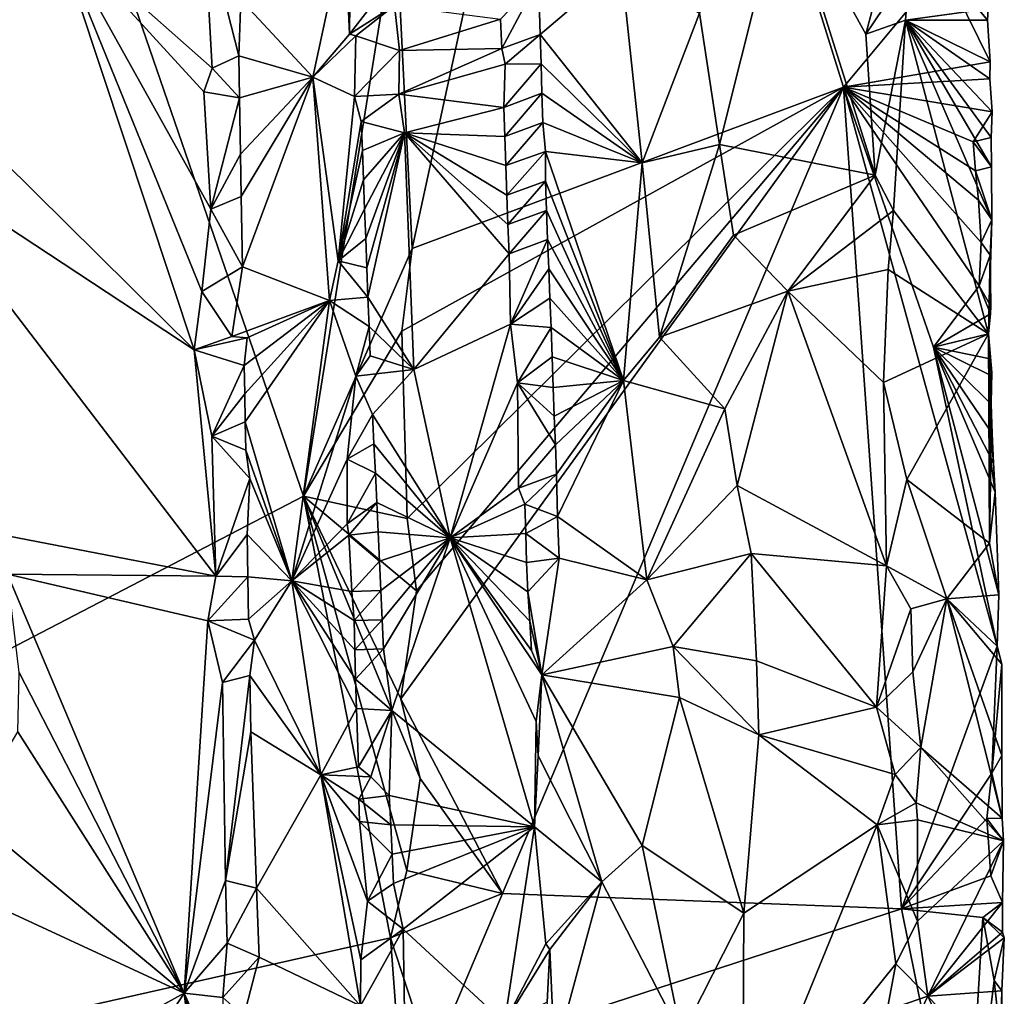
# Model space of a CAD drawing. Units: metres. Extents: x 26.5 to 29.5, y -9 to 15.
# Drawn here: x 28.6 to 29.4, y -4.5 to -3.7 of the extents above; entities that cross this region are included whole.
import ezdxf

# ---------------------------------------------------------------- set-up
doc = ezdxf.new("R2010")
doc.units = ezdxf.units.M

msp = doc.modelspace()

# ---------------------------------------------------------------- linework, layer by layer
at = {"layer": '1'}
for points in [[(28.90765, -3.59093, -1.53087), (28.92174, -3.87195, -1.52394), (29.09143, -3.09236, -1.38148)], [(28.92174, -3.87195, -1.52394), (29.29158, -3.73337, -1.22286), (29.09143, -3.09236, -1.38148)], [(29.09143, -3.09236, -1.38148), (29.29158, -3.73337, -1.22286), (29.37733, -3.6302, -1.14873)], [(27.4037, -3.2828, -1.51499), (27.40695, -3.68005, -1.51524), (28.62314, -3.48638, -1.5303)], [(27.33921, -3.94302, -1.51329), (27.4218, -4.30485, -1.5116), (28.62314, -3.48638, -1.5303)], [(27.40695, -3.68005, -1.51524), (27.33921, -3.94302, -1.51329), (28.62314, -3.48638, -1.5303)], [(27.4218, -4.30485, -1.5116), (27.34144, -4.53566, -1.50798), (28.62314, -3.48638, -1.5303)], [(27.34144, -4.53566, -1.50798), (27.48824, -4.78178, -1.51088), (28.62314, -3.48638, -1.5303)], [(28.62314, -3.48638, -1.5303), (27.48824, -4.78178, -1.51088), (28.82866, -4.08438, -1.52824)], [(28.62314, -3.48638, -1.5303), (28.82866, -4.08438, -1.52824), (28.90765, -3.59093, -1.53087)], [(29.18546, -3.78255, -1.04445), (29.16821, -3.66991, -1.04451), (29.24092, -3.5613, -1.03605)], [(29.18546, -3.78255, -1.04445), (29.24092, -3.5613, -1.03605), (29.3189, -3.80891, -1.01654)], [(29.3189, -3.80891, -1.01654), (29.24092, -3.5613, -1.03605), (29.31084, -3.68799, -1.01716)], [(29.31084, -3.68799, -1.01716), (29.24092, -3.5613, -1.03605), (29.33149, -3.6096, -1.02021)], [(28.75024, -3.71732, -0.95596), (28.61509, -3.59744, -1.02084), (28.74309, -3.58881, -0.95641)], [(28.77308, -3.70656, -0.96295), (28.75024, -3.71732, -0.95596), (28.74309, -3.58881, -0.95641)], [(28.77308, -3.70656, -0.96295), (28.74309, -3.58881, -0.95641), (28.77482, -3.65839, -0.96486)], [(28.83666, -3.72496, -1.03576), (28.77482, -3.65839, -0.96486), (28.86408, -3.59717, -1.06673)], [(28.90765, -3.59093, -1.53087), (28.82866, -4.08438, -1.52824), (28.92174, -3.87195, -1.52394)], [(28.83666, -3.72496, -1.03576), (28.86408, -3.59717, -1.06673), (28.86796, -3.6881, -1.06959)], [(28.86796, -3.6881, -1.06959), (28.86408, -3.59717, -1.06673), (28.86867, -3.63105, -1.07014)], [(28.51573, -3.74232, -1.07167), (28.49961, -3.71278, -1.09151), (28.61509, -3.59744, -1.02084)], [(28.61509, -3.59744, -1.02084), (28.49961, -3.71278, -1.09151), (28.52027, -3.66067, -1.07626)], [(28.51573, -3.74232, -1.07167), (28.61509, -3.59744, -1.02084), (28.7348, -3.95883, -0.95819)], [(28.7348, -3.95883, -0.95819), (28.61509, -3.59744, -1.02084), (28.74142, -3.90869, -0.95666)], [(28.61509, -3.59744, -1.02084), (28.74322, -3.73746, -0.95613), (28.74919, -3.83807, -0.95606)], [(28.74142, -3.90869, -0.95666), (28.61509, -3.59744, -1.02084), (28.74919, -3.83807, -0.95606)], [(28.74322, -3.73746, -0.95613), (28.61509, -3.59744, -1.02084), (28.75024, -3.71732, -0.95596)], [(29.31084, -3.68799, -1.01716), (29.33149, -3.6096, -1.02021), (29.3482, -3.63239, -1.03102)], [(28.86796, -3.6881, -1.06959), (28.86867, -3.63105, -1.07014), (28.90723, -3.63703, -1.06027)], [(29.03142, -3.68837, -0.98156), (29.03024, -3.64111, -0.98141), (29.10101, -3.62917, -1.02736)], [(29.11892, -3.79847, -1.03354), (29.03142, -3.68837, -0.98156), (29.10101, -3.62917, -1.02736)], [(29.11892, -3.79847, -1.03354), (29.10101, -3.62917, -1.02736), (29.16821, -3.66991, -1.04451)], [(29.37733, -3.6302, -1.14873), (29.29158, -3.73337, -1.22286), (29.41741, -3.71167, -1.11463)], [(29.41589, -3.66635, -1.10956), (29.37733, -3.6302, -1.14873), (29.41529, -3.67616, -1.1136)], [(29.41529, -3.67616, -1.1136), (29.37733, -3.6302, -1.14873), (29.41741, -3.71167, -1.11463)], [(28.86796, -3.6881, -1.06959), (28.90723, -3.63703, -1.06027), (28.90676, -3.66356, -1.06007)], [(29.34495, -3.67616, -1.02481), (29.31084, -3.68799, -1.01716), (29.3482, -3.63239, -1.03102)], [(29.41589, -3.66635, -1.10956), (29.34495, -3.67616, -1.02481), (29.3482, -3.63239, -1.03102)], [(28.99855, -3.70029, -0.98635), (28.99753, -3.6751, -0.98675), (29.03024, -3.64111, -0.98141)], [(28.99855, -3.70029, -0.98635), (29.03024, -3.64111, -0.98141), (29.03142, -3.68837, -0.98156)], [(28.83666, -3.72496, -1.03576), (28.77308, -3.70656, -0.96295), (28.77482, -3.65839, -0.96486)], [(28.87339, -3.68938, -1.07118), (28.86796, -3.6881, -1.06959), (28.90676, -3.66356, -1.06007)], [(28.87339, -3.68938, -1.07118), (28.90676, -3.66356, -1.06007), (28.91091, -3.70201, -1.05844)], [(28.91091, -3.70201, -1.05844), (28.90676, -3.66356, -1.06007), (28.99753, -3.6751, -0.98675)], [(29.11892, -3.79847, -1.03354), (29.16821, -3.66991, -1.04451), (29.18546, -3.78255, -1.04445)], [(29.41589, -3.66635, -1.10956), (29.41529, -3.67616, -1.1136), (29.34495, -3.67616, -1.02481)], [(28.99855, -3.70029, -0.98635), (28.91091, -3.70201, -1.05844), (28.99753, -3.6751, -0.98675)], [(29.31084, -3.68799, -1.01716), (29.34495, -3.67616, -1.02481), (29.3189, -3.80891, -1.01654)], [(29.3346, -3.83917, -1.01688), (29.3189, -3.80891, -1.01654), (29.34495, -3.67616, -1.02481)], [(29.41593, -3.94501, -1.08241), (29.3346, -3.83917, -1.01688), (29.34495, -3.67616, -1.02481)], [(29.41886, -3.84734, -1.10109), (29.41593, -3.94501, -1.08241), (29.34495, -3.67616, -1.02481)], [(29.41715, -3.72631, -1.11075), (29.41907, -3.75479, -1.11332), (29.34495, -3.67616, -1.02481)], [(29.41907, -3.75479, -1.11332), (29.41846, -3.77668, -1.10804), (29.34495, -3.67616, -1.02481)], [(29.41846, -3.77668, -1.10804), (29.41869, -3.80187, -1.1068), (29.34495, -3.67616, -1.02481)], [(29.41869, -3.80187, -1.1068), (29.41886, -3.84734, -1.10109), (29.34495, -3.67616, -1.02481)], [(29.41741, -3.71167, -1.11463), (29.41715, -3.72631, -1.11075), (29.34495, -3.67616, -1.02481)], [(29.41529, -3.67616, -1.1136), (29.41741, -3.71167, -1.11463), (29.34495, -3.67616, -1.02481)], [(28.87339, -3.68938, -1.07118), (28.83666, -3.72496, -1.03576), (28.86796, -3.6881, -1.06959)], [(28.87236, -3.74145, -1.07083), (28.83666, -3.72496, -1.03576), (28.87339, -3.68938, -1.07118)], [(28.91091, -3.70201, -1.05844), (28.87236, -3.74145, -1.07083), (28.87339, -3.68938, -1.07118)], [(29.00148, -3.71388, -0.98563), (28.99855, -3.70029, -0.98635), (29.03142, -3.68837, -0.98156)], [(29.03228, -3.7135, -0.98172), (29.00148, -3.71388, -0.98563), (29.03142, -3.68837, -0.98156)], [(29.11892, -3.79847, -1.03354), (29.03228, -3.7135, -0.98172), (29.03142, -3.68837, -0.98156)], [(28.77371, -3.74278, -0.96278), (28.75024, -3.71732, -0.95596), (28.77308, -3.70656, -0.96295)], [(28.77371, -3.74278, -0.96278), (28.77308, -3.70656, -0.96295), (28.83666, -3.72496, -1.03576)], [(28.91038, -3.73947, -1.05779), (28.87236, -3.74145, -1.07083), (28.91091, -3.70201, -1.05844)], [(28.91038, -3.73947, -1.05779), (28.91091, -3.70201, -1.05844), (28.99855, -3.70029, -0.98635)], [(28.91038, -3.73947, -1.05779), (28.99855, -3.70029, -0.98635), (29.00148, -3.71388, -0.98563)], [(29.00041, -3.75087, -0.98594), (28.91038, -3.73947, -1.05779), (29.00148, -3.71388, -0.98563)], [(29.03309, -3.73863, -0.98194), (29.00041, -3.75087, -0.98594), (29.03228, -3.7135, -0.98172)], [(29.00041, -3.75087, -0.98594), (29.00148, -3.71388, -0.98563), (29.03228, -3.7135, -0.98172)], [(29.03309, -3.73863, -0.98194), (29.03228, -3.7135, -0.98172), (29.11892, -3.79847, -1.03354)], [(29.29158, -3.73337, -1.22286), (29.41715, -3.72631, -1.11075), (29.41741, -3.71167, -1.11463)], [(28.74322, -3.73746, -0.95613), (28.75024, -3.71732, -0.95596), (28.77371, -3.74278, -0.96278)], [(28.77449, -3.79111, -0.96306), (28.77371, -3.74278, -0.96278), (28.83666, -3.72496, -1.03576)], [(28.77513, -3.82737, -0.96291), (28.77449, -3.79111, -0.96306), (28.83666, -3.72496, -1.03576)], [(28.77622, -3.88776, -0.96189), (28.77513, -3.82737, -0.96291), (28.83666, -3.72496, -1.03576)], [(28.85082, -3.91655, -1.04778), (28.77622, -3.88776, -0.96189), (28.83666, -3.72496, -1.03576)], [(28.85082, -3.91655, -1.04778), (28.83666, -3.72496, -1.03576), (28.8584, -3.88246, -1.05906)], [(28.8584, -3.88246, -1.05906), (28.83666, -3.72496, -1.03576), (28.87236, -3.74145, -1.07083)], [(29.29158, -3.73337, -1.22286), (29.41907, -3.75479, -1.11332), (29.41715, -3.72631, -1.11075)], [(28.74919, -3.83807, -0.95606), (28.74322, -3.73746, -0.95613), (28.77371, -3.74278, -0.96278)], [(28.87817, -3.76284, -1.07044), (28.87236, -3.74145, -1.07083), (28.91038, -3.73947, -1.05779)], [(28.87817, -3.76284, -1.07044), (28.91038, -3.73947, -1.05779), (28.91515, -3.77265, -1.05574)], [(28.91515, -3.77265, -1.05574), (28.91038, -3.73947, -1.05779), (29.00041, -3.75087, -0.98594)], [(28.92557, -4.16542, -1.52306), (28.9121, -4.25822, -1.52658), (29.29158, -3.73337, -1.22286)], [(28.9121, -4.25822, -1.52658), (28.9992, -4.42522, -1.46641), (29.29158, -3.73337, -1.22286)], [(28.91736, -4.10364, -1.52731), (29.29158, -3.73337, -1.22286), (28.91301, -3.94293, -1.52635)], [(28.91301, -3.94293, -1.52635), (29.29158, -3.73337, -1.22286), (28.92174, -3.87195, -1.52394)], [(28.92557, -4.16542, -1.52306), (29.29158, -3.73337, -1.22286), (28.91736, -4.10364, -1.52731)], [(29.29158, -3.73337, -1.22286), (28.9992, -4.42522, -1.46641), (29.34147, -4.43828, -1.18677)], [(29.0012, -3.77581, -0.98562), (29.00041, -3.75087, -0.98594), (29.03309, -3.73863, -0.98194)], [(29.0012, -3.77581, -0.98562), (29.03309, -3.73863, -0.98194), (29.03396, -3.76377, -0.98197)], [(29.03396, -3.76377, -0.98197), (29.03309, -3.73863, -0.98194), (29.11892, -3.79847, -1.03354)], [(29.29158, -3.73337, -1.22286), (29.34147, -4.43828, -1.18677), (29.42361, -4.21311, -1.11778)], [(29.29158, -3.73337, -1.22286), (29.42361, -4.21311, -1.11778), (29.36886, -3.95663, -1.16069)], [(29.29158, -3.73337, -1.22286), (29.36886, -3.95663, -1.16069), (29.40802, -3.90383, -1.12932)], [(29.29158, -3.73337, -1.22286), (29.40802, -3.90383, -1.12932), (29.40964, -3.86688, -1.1291)], [(29.29158, -3.73337, -1.22286), (29.40302, -3.78037, -1.13455), (29.41907, -3.75479, -1.11332)], [(29.40302, -3.78037, -1.13455), (29.29158, -3.73337, -1.22286), (29.40482, -3.80537, -1.13338)], [(29.29158, -3.73337, -1.22286), (29.40964, -3.86688, -1.1291), (29.40748, -3.83038, -1.13261)], [(29.40482, -3.80537, -1.13338), (29.29158, -3.73337, -1.22286), (29.40748, -3.83038, -1.13261)], [(28.47295, -3.78636, -1.09007), (28.51573, -3.74232, -1.07167), (28.7348, -3.95883, -0.95819)], [(28.74919, -3.83807, -0.95606), (28.77371, -3.74278, -0.96278), (28.77449, -3.79111, -0.96306)], [(28.8584, -3.88246, -1.05906), (28.87236, -3.74145, -1.07083), (28.87817, -3.76284, -1.07044)], [(28.91515, -3.77265, -1.05574), (29.00041, -3.75087, -0.98594), (29.0012, -3.77581, -0.98562)], [(29.41907, -3.75479, -1.11332), (29.40302, -3.78037, -1.13455), (29.41846, -3.77668, -1.10804)], [(28.8584, -3.88246, -1.05906), (28.87817, -3.76284, -1.07044), (28.87911, -3.78798, -1.07045)], [(28.87911, -3.78798, -1.07045), (28.87817, -3.76284, -1.07044), (28.91515, -3.77265, -1.05574)], [(29.00218, -3.80084, -0.98514), (29.0012, -3.77581, -0.98562), (29.03396, -3.76377, -0.98197)], [(29.00218, -3.80084, -0.98514), (29.03396, -3.76377, -0.98197), (29.03599, -3.78869, -0.9818)], [(29.03599, -3.78869, -0.9818), (29.03396, -3.76377, -0.98197), (29.11892, -3.79847, -1.03354)], [(28.88003, -3.81312, -1.07047), (28.87911, -3.78798, -1.07045), (28.91515, -3.77265, -1.05574)], [(28.88099, -3.83826, -1.07051), (28.88003, -3.81312, -1.07047), (28.91515, -3.77265, -1.05574)], [(28.8819, -3.8634, -1.0706), (28.88099, -3.83826, -1.07051), (28.91515, -3.77265, -1.05574)], [(28.88277, -3.88855, -1.07081), (28.8819, -3.8634, -1.0706), (28.91515, -3.77265, -1.05574)], [(28.88368, -3.91366, -1.07092), (28.88277, -3.88855, -1.07081), (28.91515, -3.77265, -1.05574)], [(28.88368, -3.91366, -1.07092), (28.91515, -3.77265, -1.05574), (28.92326, -3.97569, -1.05249)], [(28.91515, -3.77265, -1.05574), (29.0012, -3.77581, -0.98562), (29.00218, -3.80084, -0.98514)], [(28.91515, -3.77265, -1.05574), (29.00218, -3.80084, -0.98514), (29.0031, -3.82605, -0.98474)], [(28.91515, -3.77265, -1.05574), (29.0031, -3.82605, -0.98474), (29.00395, -3.85122, -0.98444)], [(28.92326, -3.97569, -1.05249), (28.91515, -3.77265, -1.05574), (29.00504, -3.87638, -0.98412)], [(28.91515, -3.77265, -1.05574), (29.00395, -3.85122, -0.98444), (29.00504, -3.87638, -0.98412)], [(29.13397, -3.94804, -1.03703), (29.11892, -3.79847, -1.03354), (29.18546, -3.78255, -1.04445)], [(29.13397, -3.94804, -1.03703), (29.18546, -3.78255, -1.04445), (29.19743, -3.86056, -1.04394)], [(29.19743, -3.86056, -1.04394), (29.18546, -3.78255, -1.04445), (29.3189, -3.80891, -1.01654)], [(29.41846, -3.77668, -1.10804), (29.40302, -3.78037, -1.13455), (29.41869, -3.80187, -1.1068)], [(29.40302, -3.78037, -1.13455), (29.40482, -3.80537, -1.13338), (29.41869, -3.80187, -1.1068)], [(28.50606, -4.10529, -1.07693), (28.47295, -3.78636, -1.09007), (28.75343, -4.1529, -0.9544)], [(28.75343, -4.1529, -0.9544), (28.47295, -3.78636, -1.09007), (28.7348, -3.95883, -0.95819)], [(28.74919, -3.83807, -0.95606), (28.77449, -3.79111, -0.96306), (28.77513, -3.82737, -0.96291)], [(28.8584, -3.88246, -1.05906), (28.87911, -3.78798, -1.07045), (28.88003, -3.81312, -1.07047)], [(29.0031, -3.82605, -0.98474), (29.00218, -3.80084, -0.98514), (29.03599, -3.78869, -0.9818)], [(29.0031, -3.82605, -0.98474), (29.03599, -3.78869, -0.9818), (29.03602, -3.81405, -0.98171)], [(29.03599, -3.78869, -0.9818), (29.10314, -3.98522, -1.02292), (29.03602, -3.81405, -0.98171)], [(29.10314, -3.98522, -1.02292), (29.03599, -3.78869, -0.9818), (29.11892, -3.79847, -1.03354)], [(29.13397, -3.94804, -1.03703), (29.10314, -3.98522, -1.02292), (29.11892, -3.79847, -1.03354)], [(29.41869, -3.80187, -1.1068), (29.40482, -3.80537, -1.13338), (29.41886, -3.84734, -1.10109)], [(29.40482, -3.80537, -1.13338), (29.40748, -3.83038, -1.13261), (29.41886, -3.84734, -1.10109)], [(28.8584, -3.88246, -1.05906), (28.88003, -3.81312, -1.07047), (28.88099, -3.83826, -1.07051)], [(29.00395, -3.85122, -0.98444), (29.0031, -3.82605, -0.98474), (29.03602, -3.81405, -0.98171)], [(29.00395, -3.85122, -0.98444), (29.03602, -3.81405, -0.98171), (29.03696, -3.83918, -0.98175)], [(29.03602, -3.81405, -0.98171), (29.10314, -3.98522, -1.02292), (29.03696, -3.83918, -0.98175)], [(29.24389, -3.9086, -1.03523), (29.19743, -3.86056, -1.04394), (29.3189, -3.80891, -1.01654)], [(29.24389, -3.9086, -1.03523), (29.3189, -3.80891, -1.01654), (29.3346, -3.83917, -1.01688)], [(28.74919, -3.83807, -0.95606), (28.77513, -3.82737, -0.96291), (28.77622, -3.88776, -0.96189)], [(29.40748, -3.83038, -1.13261), (29.40964, -3.86688, -1.1291), (29.41886, -3.84734, -1.10109)], [(28.74142, -3.90869, -0.95666), (28.74919, -3.83807, -0.95606), (28.77622, -3.88776, -0.96189)], [(28.8584, -3.88246, -1.05906), (28.88099, -3.83826, -1.07051), (28.8819, -3.8634, -1.0706)], [(29.00504, -3.87638, -0.98412), (29.00395, -3.85122, -0.98444), (29.03696, -3.83918, -0.98175)], [(29.00504, -3.87638, -0.98412), (29.03696, -3.83918, -0.98175), (29.03789, -3.86432, -0.98191)], [(29.03696, -3.83918, -0.98175), (29.10314, -3.98522, -1.02292), (29.03789, -3.86432, -0.98191)], [(29.24389, -3.9086, -1.03523), (29.3346, -3.83917, -1.01688), (29.32996, -3.89001, -1.01758)], [(29.3346, -3.83917, -1.01688), (29.41593, -3.94501, -1.08241), (29.32996, -3.89001, -1.01758)], [(29.41886, -3.84734, -1.10109), (29.40964, -3.86688, -1.1291), (29.41749, -3.87752, -1.10378)], [(29.41886, -3.84734, -1.10109), (29.41749, -3.87752, -1.10378), (29.41593, -3.94501, -1.08241)], [(28.8584, -3.88246, -1.05906), (28.8819, -3.8634, -1.0706), (28.88277, -3.88855, -1.07081)], [(29.00609, -3.93687, -0.98404), (29.00504, -3.87638, -0.98412), (29.03789, -3.86432, -0.98191)], [(29.00609, -3.93687, -0.98404), (29.03789, -3.86432, -0.98191), (29.0389, -3.88946, -0.98205)], [(29.03789, -3.86432, -0.98191), (29.10314, -3.98522, -1.02292), (29.0389, -3.88946, -0.98205)], [(29.24389, -3.9086, -1.03523), (29.13397, -3.94804, -1.03703), (29.19743, -3.86056, -1.04394)], [(29.40964, -3.86688, -1.1291), (29.40802, -3.90383, -1.12932), (29.41749, -3.87752, -1.10378)], [(28.82866, -4.08438, -1.52824), (28.91301, -3.94293, -1.52635), (28.92174, -3.87195, -1.52394)], [(28.85082, -3.91655, -1.04778), (28.8584, -3.88246, -1.05906), (28.88368, -3.91366, -1.07092)], [(28.8584, -3.88246, -1.05906), (28.88277, -3.88855, -1.07081), (28.88368, -3.91366, -1.07092)], [(29.00609, -3.93687, -0.98404), (28.92326, -3.97569, -1.05249), (29.00504, -3.87638, -0.98412)], [(29.41749, -3.87752, -1.10378), (29.40802, -3.90383, -1.12932), (29.41816, -3.92129, -1.10089)], [(29.41749, -3.87752, -1.10378), (29.41816, -3.92129, -1.10089), (29.41593, -3.94501, -1.08241)], [(28.76701, -3.94752, -0.95524), (28.74142, -3.90869, -0.95666), (28.77622, -3.88776, -0.96189)], [(28.85082, -3.91655, -1.04778), (28.76701, -3.94752, -0.95524), (28.77622, -3.88776, -0.96189)], [(29.00609, -3.93687, -0.98404), (29.0389, -3.88946, -0.98205), (29.03995, -3.9146, -0.98199)], [(29.0389, -3.88946, -0.98205), (29.10314, -3.98522, -1.02292), (29.03995, -3.9146, -0.98199)], [(29.32596, -3.98697, -1.01493), (29.24389, -3.9086, -1.03523), (29.32996, -3.89001, -1.01758)], [(29.41593, -3.94501, -1.08241), (29.32596, -3.98697, -1.01493), (29.32996, -3.89001, -1.01758)], [(28.7348, -3.95883, -0.95819), (28.74142, -3.90869, -0.95666), (28.76701, -3.94752, -0.95524)], [(29.19005, -4.00938, -1.04379), (29.13397, -3.94804, -1.03703), (29.24389, -3.9086, -1.03523)], [(29.20061, -4.07527, -1.04457), (29.19005, -4.00938, -1.04379), (29.24389, -3.9086, -1.03523)], [(29.20061, -4.07527, -1.04457), (29.24389, -3.9086, -1.03523), (29.32859, -4.14419, -1.01461)], [(29.32859, -4.14419, -1.01461), (29.24389, -3.9086, -1.03523), (29.32596, -3.98697, -1.01493)], [(29.40802, -3.90383, -1.12932), (29.36886, -3.95663, -1.16069), (29.41789, -3.92792, -1.1015)], [(29.41816, -3.92129, -1.10089), (29.40802, -3.90383, -1.12932), (29.41789, -3.92792, -1.1015)], [(28.78015, -3.94842, -0.96224), (28.76701, -3.94752, -0.95524), (28.85082, -3.91655, -1.04778)], [(28.77818, -3.99646, -0.96088), (28.77776, -3.97231, -0.96105), (28.85082, -3.91655, -1.04778)], [(28.77776, -3.97231, -0.96105), (28.78015, -3.94842, -0.96224), (28.85082, -3.91655, -1.04778)], [(28.77858, -4.02063, -0.96081), (28.77818, -3.99646, -0.96088), (28.85082, -3.91655, -1.04778)], [(28.81858, -4.15695, -1.00198), (28.77858, -4.02063, -0.96081), (28.85082, -3.91655, -1.04778)], [(28.81858, -4.15695, -1.00198), (28.85082, -3.91655, -1.04778), (28.87353, -3.98134, -1.06943)], [(28.85082, -3.91655, -1.04778), (28.88368, -3.91366, -1.07092), (28.88476, -3.93881, -1.07072)], [(28.87353, -3.98134, -1.06943), (28.85082, -3.91655, -1.04778), (28.88476, -3.93881, -1.07072)], [(28.88476, -3.93881, -1.07072), (28.88368, -3.91366, -1.07092), (28.92326, -3.97569, -1.05249)], [(29.00609, -3.93687, -0.98404), (29.03995, -3.9146, -0.98199), (29.04095, -3.93974, -0.98186)], [(29.03995, -3.9146, -0.98199), (29.10314, -3.98522, -1.02292), (29.04095, -3.93974, -0.98186)], [(29.41816, -3.92129, -1.10089), (29.41789, -3.92792, -1.1015), (29.41593, -3.94501, -1.08241)], [(29.41789, -3.92792, -1.1015), (29.36886, -3.95663, -1.16069), (29.41593, -3.94501, -1.08241)], [(28.82866, -4.08438, -1.52824), (28.91736, -4.10364, -1.52731), (28.91301, -3.94293, -1.52635)], [(28.8858, -3.96395, -1.07058), (28.87353, -3.98134, -1.06943), (28.88476, -3.93881, -1.07072)], [(28.8858, -3.96395, -1.07058), (28.88476, -3.93881, -1.07072), (28.92326, -3.97569, -1.05249)], [(28.95427, -4.12011, -1.02721), (28.92326, -3.97569, -1.05249), (29.00609, -3.93687, -0.98404)], [(28.95427, -4.12011, -1.02721), (29.00609, -3.93687, -0.98404), (29.01212, -3.9871, -0.98171)], [(29.01212, -3.9871, -0.98171), (29.00609, -3.93687, -0.98404), (29.04095, -3.93974, -0.98186)], [(29.04188, -3.96487, -0.98184), (29.01212, -3.9871, -0.98171), (29.04095, -3.93974, -0.98186)], [(29.10314, -3.98522, -1.02292), (29.04188, -3.96487, -0.98184), (29.04095, -3.93974, -0.98186)], [(28.78015, -3.94842, -0.96224), (28.7348, -3.95883, -0.95819), (28.76701, -3.94752, -0.95524)], [(28.77776, -3.97231, -0.96105), (28.7348, -3.95883, -0.95819), (28.78015, -3.94842, -0.96224)], [(29.10314, -3.98522, -1.02292), (29.13397, -3.94804, -1.03703), (29.19005, -4.00938, -1.04379)], [(29.34603, -4.06993, -1.01942), (29.32596, -3.98697, -1.01493), (29.41593, -3.94501, -1.08241)], [(29.41682, -4.12471, -1.09077), (29.34603, -4.06993, -1.01942), (29.41593, -3.94501, -1.08241)], [(29.36886, -3.95663, -1.16069), (29.41609, -3.96619, -1.12498), (29.41593, -3.94501, -1.08241)], [(29.41609, -3.96619, -1.12498), (29.41898, -3.97837, -1.09863), (29.41593, -3.94501, -1.08241)], [(29.41848, -4.00429, -1.09769), (29.41813, -4.02909, -1.09622), (29.41593, -3.94501, -1.08241)], [(29.41898, -3.97837, -1.09863), (29.41848, -4.00429, -1.09769), (29.41593, -3.94501, -1.08241)], [(29.41813, -4.02909, -1.09622), (29.41814, -4.05434, -1.09483), (29.41593, -3.94501, -1.08241)], [(29.41814, -4.05434, -1.09483), (29.41682, -4.12471, -1.09077), (29.41593, -3.94501, -1.08241)], [(28.75343, -4.1529, -0.9544), (28.7348, -3.95883, -0.95819), (28.74989, -4.03276, -0.95495)], [(28.74989, -4.03276, -0.95495), (28.7348, -3.95883, -0.95819), (28.77776, -3.97231, -0.96105)], [(29.36886, -3.95663, -1.16069), (29.41821, -4.00555, -1.12308), (29.41743, -3.98045, -1.12456)], [(29.41821, -4.00555, -1.12308), (29.36886, -3.95663, -1.16069), (29.41919, -4.03067, -1.12165)], [(29.41919, -4.03067, -1.12165), (29.36886, -3.95663, -1.16069), (29.42035, -4.05577, -1.12032)], [(29.42035, -4.05577, -1.12032), (29.36886, -3.95663, -1.16069), (29.42192, -4.08086, -1.1189)], [(29.36886, -3.95663, -1.16069), (29.42361, -4.21311, -1.11778), (29.42481, -4.1689, -1.11496)], [(29.42192, -4.08086, -1.1189), (29.36886, -3.95663, -1.16069), (29.42481, -4.1689, -1.11496)], [(29.36886, -3.95663, -1.16069), (29.41743, -3.98045, -1.12456), (29.41609, -3.96619, -1.12498)], [(28.87353, -3.98134, -1.06943), (28.8858, -3.96395, -1.07058), (28.92326, -3.97569, -1.05249)], [(29.04272, -3.99123, -0.982), (29.01212, -3.9871, -0.98171), (29.04188, -3.96487, -0.98184)], [(29.04272, -3.99123, -0.982), (29.04188, -3.96487, -0.98184), (29.10314, -3.98522, -1.02292)], [(29.41609, -3.96619, -1.12498), (29.41743, -3.98045, -1.12456), (29.41898, -3.97837, -1.09863)], [(28.74989, -4.03276, -0.95495), (28.77776, -3.97231, -0.96105), (28.77818, -3.99646, -0.96088)], [(28.88776, -4.01424, -1.07064), (28.87353, -3.98134, -1.06943), (28.92326, -3.97569, -1.05249)], [(28.95427, -4.12011, -1.02721), (28.88776, -4.01424, -1.07064), (28.92326, -3.97569, -1.05249)], [(28.81858, -4.15695, -1.00198), (28.87353, -3.98134, -1.06943), (28.86591, -4.0527, -1.06197)], [(28.86591, -4.0527, -1.06197), (28.87353, -3.98134, -1.06943), (28.88776, -4.01424, -1.07064)], [(29.04352, -4.01583, -0.98221), (29.04272, -3.99123, -0.982), (29.10314, -3.98522, -1.02292)], [(29.04459, -4.04027, -0.9823), (29.04352, -4.01583, -0.98221), (29.10314, -3.98522, -1.02292)], [(29.0456, -4.06541, -0.98229), (29.04459, -4.04027, -0.9823), (29.10314, -3.98522, -1.02292)], [(29.04652, -4.1019, -0.98242), (29.0456, -4.06541, -0.98229), (29.10314, -3.98522, -1.02292)], [(29.12309, -4.15607, -1.03069), (29.04652, -4.1019, -0.98242), (29.10314, -3.98522, -1.02292)], [(29.12309, -4.15607, -1.03069), (29.10314, -3.98522, -1.02292), (29.19005, -4.00938, -1.04379)], [(29.41743, -3.98045, -1.12456), (29.41848, -4.00429, -1.09769), (29.41898, -3.97837, -1.09863)], [(29.41743, -3.98045, -1.12456), (29.41821, -4.00555, -1.12308), (29.41848, -4.00429, -1.09769)], [(28.95427, -4.12011, -1.02721), (29.01212, -3.9871, -0.98171), (29.01284, -4.0775, -0.98116)], [(29.01212, -3.9871, -0.98171), (29.04272, -3.99123, -0.982), (29.04352, -4.01583, -0.98221)], [(29.01284, -4.0775, -0.98116), (29.01212, -3.9871, -0.98171), (29.04459, -4.04027, -0.9823)], [(29.01212, -3.9871, -0.98171), (29.04352, -4.01583, -0.98221), (29.04459, -4.04027, -0.9823)], [(29.32859, -4.14419, -1.01461), (29.32596, -3.98697, -1.01493), (29.34603, -4.06993, -1.01942)], [(28.74989, -4.03276, -0.95495), (28.77818, -3.99646, -0.96088), (28.77858, -4.02063, -0.96081)], [(29.12309, -4.15607, -1.03069), (29.19005, -4.00938, -1.04379), (29.20061, -4.07527, -1.04457)], [(29.41848, -4.00429, -1.09769), (29.41821, -4.00555, -1.12308), (29.41813, -4.02909, -1.09622)], [(29.41821, -4.00555, -1.12308), (29.41919, -4.03067, -1.12165), (29.41813, -4.02909, -1.09622)], [(28.86591, -4.0527, -1.06197), (28.88776, -4.01424, -1.07064), (28.88901, -4.0394, -1.07016)], [(28.88776, -4.01424, -1.07064), (28.95427, -4.12011, -1.02721), (28.88901, -4.0394, -1.07016)], [(28.74989, -4.03276, -0.95495), (28.77858, -4.02063, -0.96081), (28.77903, -4.04478, -0.96071)], [(28.77858, -4.02063, -0.96081), (28.81858, -4.15695, -1.00198), (28.77903, -4.04478, -0.96071)], [(28.75343, -4.1529, -0.9544), (28.74989, -4.03276, -0.95495), (28.78261, -4.06914, -0.96186)], [(28.74989, -4.03276, -0.95495), (28.77903, -4.04478, -0.96071), (28.78261, -4.06914, -0.96186)], [(29.41919, -4.03067, -1.12165), (29.42035, -4.05577, -1.12032), (29.41813, -4.02909, -1.09622)], [(29.41813, -4.02909, -1.09622), (29.42035, -4.05577, -1.12032), (29.41814, -4.05434, -1.09483)], [(28.77903, -4.04478, -0.96071), (28.81858, -4.15695, -1.00198), (28.78261, -4.06914, -0.96186)], [(28.86591, -4.0527, -1.06197), (28.88901, -4.0394, -1.07016), (28.89023, -4.06455, -1.06969)], [(28.88901, -4.0394, -1.07016), (28.95427, -4.12011, -1.02721), (28.89023, -4.06455, -1.06969)], [(29.01284, -4.0775, -0.98116), (29.04459, -4.04027, -0.9823), (29.0456, -4.06541, -0.98229)], [(28.86605, -4.10802, -1.06055), (28.81858, -4.15695, -1.00198), (28.86591, -4.0527, -1.06197)], [(28.86605, -4.10802, -1.06055), (28.86591, -4.0527, -1.06197), (28.89023, -4.06455, -1.06969)], [(29.41814, -4.05434, -1.09483), (29.42192, -4.08086, -1.1189), (29.41682, -4.12471, -1.09077)], [(29.42035, -4.05577, -1.12032), (29.42192, -4.08086, -1.1189), (29.41814, -4.05434, -1.09483)], [(28.75343, -4.1529, -0.9544), (28.78261, -4.06914, -0.96186), (28.78026, -4.11729, -0.96063)], [(28.78261, -4.06914, -0.96186), (28.81858, -4.15695, -1.00198), (28.78026, -4.11729, -0.96063)], [(28.86605, -4.10802, -1.06055), (28.89023, -4.06455, -1.06969), (28.8914, -4.0897, -1.06931)], [(28.89023, -4.06455, -1.06969), (28.95427, -4.12011, -1.02721), (28.8914, -4.0897, -1.06931)], [(29.0183, -4.0911, -0.98034), (29.01284, -4.0775, -0.98116), (29.0456, -4.06541, -0.98229)], [(29.0183, -4.0911, -0.98034), (29.0456, -4.06541, -0.98229), (29.04652, -4.1019, -0.98242)], [(29.34603, -4.06993, -1.01942), (29.38028, -4.17256, -1.04906), (29.32859, -4.14419, -1.01461)], [(29.41682, -4.12471, -1.09077), (29.38028, -4.17256, -1.04906), (29.34603, -4.06993, -1.01942)], [(28.95427, -4.12011, -1.02721), (29.01284, -4.0775, -0.98116), (29.0183, -4.0911, -0.98034)], [(29.21254, -4.13346, -1.04318), (29.12309, -4.15607, -1.03069), (29.20061, -4.07527, -1.04457)], [(29.21254, -4.13346, -1.04318), (29.20061, -4.07527, -1.04457), (29.32859, -4.14419, -1.01461)], [(28.82866, -4.08438, -1.52824), (27.48824, -4.78178, -1.51088), (28.90305, -4.46313, -1.52753)], [(28.82866, -4.08438, -1.52824), (28.90305, -4.46313, -1.52753), (28.9173, -4.40537, -1.52786)], [(28.82866, -4.08438, -1.52824), (28.9173, -4.40537, -1.52786), (28.9287, -4.32654, -1.52264)], [(28.82866, -4.08438, -1.52824), (28.9121, -4.25822, -1.52658), (28.92557, -4.16542, -1.52306)], [(28.9121, -4.25822, -1.52658), (28.82866, -4.08438, -1.52824), (28.9287, -4.32654, -1.52264)], [(28.91736, -4.10364, -1.52731), (28.82866, -4.08438, -1.52824), (28.92557, -4.16542, -1.52306)], [(29.42192, -4.08086, -1.1189), (29.42481, -4.1689, -1.11496), (29.41682, -4.12471, -1.09077)], [(28.86749, -4.11783, -1.06122), (28.86605, -4.10802, -1.06055), (28.8914, -4.0897, -1.06931)], [(28.86749, -4.11783, -1.06122), (28.8914, -4.0897, -1.06931), (28.89252, -4.11485, -1.069)], [(28.8914, -4.0897, -1.06931), (28.95427, -4.12011, -1.02721), (28.89252, -4.11485, -1.069)], [(28.95427, -4.12011, -1.02721), (29.0183, -4.0911, -0.98034), (29.01917, -4.11624, -0.98038)], [(29.01917, -4.11624, -0.98038), (29.0183, -4.0911, -0.98034), (29.04652, -4.1019, -0.98242)], [(29.01917, -4.11624, -0.98038), (29.04652, -4.1019, -0.98242), (29.04781, -4.13749, -0.98308)], [(29.04652, -4.1019, -0.98242), (29.12309, -4.15607, -1.03069), (29.04781, -4.13749, -0.98308)], [(28.57466, -4.15139, -1.04542), (28.50606, -4.10529, -1.07693), (28.75343, -4.1529, -0.9544)], [(28.81858, -4.15695, -1.00198), (28.86605, -4.10802, -1.06055), (28.86749, -4.11783, -1.06122)], [(28.75343, -4.1529, -0.9544), (28.78026, -4.11729, -0.96063), (28.78084, -4.15353, -0.96061)], [(28.78026, -4.11729, -0.96063), (28.81858, -4.15695, -1.00198), (28.78084, -4.15353, -0.96061)], [(28.81858, -4.15695, -1.00198), (28.86749, -4.11783, -1.06122), (28.86995, -4.16622, -1.06094)], [(28.86749, -4.11783, -1.06122), (28.89252, -4.11485, -1.069), (28.89362, -4.13999, -1.06874)], [(28.86995, -4.16622, -1.06094), (28.86749, -4.11783, -1.06122), (28.89362, -4.13999, -1.06874)], [(28.89252, -4.11485, -1.069), (28.95427, -4.12011, -1.02721), (28.89362, -4.13999, -1.06874)], [(28.89362, -4.13999, -1.06874), (28.95427, -4.12011, -1.02721), (28.89493, -4.16514, -1.06789)], [(28.95427, -4.12011, -1.02721), (28.89616, -4.1903, -1.06736), (28.89493, -4.16514, -1.06789)], [(28.89717, -4.21544, -1.06738), (28.89616, -4.1903, -1.06736), (28.95427, -4.12011, -1.02721)], [(28.90422, -4.26819, -1.06734), (28.89717, -4.21544, -1.06738), (28.95427, -4.12011, -1.02721)], [(28.90422, -4.26819, -1.06734), (28.95427, -4.12011, -1.02721), (29.02658, -4.36804, -0.97808)], [(28.95427, -4.12011, -1.02721), (29.01917, -4.11624, -0.98038), (29.01997, -4.14137, -0.98034)], [(28.95427, -4.12011, -1.02721), (29.02269, -4.19165, -0.97938), (29.02417, -4.21681, -0.97896)], [(28.95427, -4.12011, -1.02721), (29.02417, -4.21681, -0.97896), (29.03291, -4.23761, -0.97781)], [(28.95427, -4.12011, -1.02721), (29.03291, -4.23761, -0.97781), (29.02806, -4.27769, -0.97802)], [(29.02658, -4.36804, -0.97808), (28.95427, -4.12011, -1.02721), (29.02806, -4.27769, -0.97802)], [(28.95427, -4.12011, -1.02721), (29.01997, -4.14137, -0.98034), (29.0211, -4.16652, -0.97987)], [(29.02269, -4.19165, -0.97938), (28.95427, -4.12011, -1.02721), (29.0211, -4.16652, -0.97987)], [(29.01997, -4.14137, -0.98034), (29.01917, -4.11624, -0.98038), (29.04781, -4.13749, -0.98308)], [(29.41682, -4.12471, -1.09077), (29.42481, -4.1689, -1.11496), (29.38028, -4.17256, -1.04906)], [(29.0211, -4.16652, -0.97987), (29.01997, -4.14137, -0.98034), (29.04781, -4.13749, -0.98308)], [(29.03291, -4.23761, -0.97781), (29.0211, -4.16652, -0.97987), (29.04781, -4.13749, -0.98308)], [(29.12309, -4.15607, -1.03069), (29.03291, -4.23761, -0.97781), (29.04781, -4.13749, -0.98308)], [(29.21254, -4.13346, -1.04318), (29.1456, -4.21336, -1.03716), (29.12309, -4.15607, -1.03069)], [(29.21702, -4.22572, -1.04113), (29.1456, -4.21336, -1.03716), (29.21254, -4.13346, -1.04318)], [(29.21702, -4.22572, -1.04113), (29.21254, -4.13346, -1.04318), (29.31995, -4.26532, -1.01664)], [(29.31995, -4.26532, -1.01664), (29.21254, -4.13346, -1.04318), (29.32859, -4.14419, -1.01461)], [(28.86995, -4.16622, -1.06094), (28.89362, -4.13999, -1.06874), (28.89493, -4.16514, -1.06789)], [(29.31995, -4.26532, -1.01664), (29.32859, -4.14419, -1.01461), (29.34951, -4.18087, -1.02022)], [(29.38028, -4.17256, -1.04906), (29.34951, -4.18087, -1.02022), (29.32859, -4.14419, -1.01461)], [(28.58463, -4.23551, -1.04334), (28.57466, -4.15139, -1.04542), (28.7262, -4.51074, -0.96731)], [(28.7262, -4.51074, -0.96731), (28.57466, -4.15139, -1.04542), (28.74647, -4.19133, -0.95377)], [(28.57466, -4.15139, -1.04542), (28.75343, -4.1529, -0.9544), (28.74647, -4.19133, -0.95377)], [(28.74647, -4.19133, -0.95377), (28.75343, -4.1529, -0.9544), (28.78084, -4.15353, -0.96061)], [(28.78149, -4.18978, -0.96032), (28.74647, -4.19133, -0.95377), (28.78084, -4.15353, -0.96061)], [(28.81858, -4.15695, -1.00198), (28.78149, -4.18978, -0.96032), (28.78084, -4.15353, -0.96061)], [(28.78647, -4.20792, -0.96233), (28.78149, -4.18978, -0.96032), (28.81858, -4.15695, -1.00198)], [(28.84331, -4.32332, -1.02657), (28.78647, -4.20792, -0.96233), (28.81858, -4.15695, -1.00198)], [(28.81858, -4.15695, -1.00198), (28.8719, -4.191, -1.06097), (28.8727, -4.21612, -1.06137)], [(28.81858, -4.15695, -1.00198), (28.8727, -4.21612, -1.06137), (28.87327, -4.24124, -1.06199)], [(28.84331, -4.32332, -1.02657), (28.81858, -4.15695, -1.00198), (28.87403, -4.26636, -1.06246)], [(28.81858, -4.15695, -1.00198), (28.87327, -4.24124, -1.06199), (28.87403, -4.26636, -1.06246)], [(28.8719, -4.191, -1.06097), (28.81858, -4.15695, -1.00198), (28.86995, -4.16622, -1.06094)], [(29.03291, -4.23761, -0.97781), (29.12309, -4.15607, -1.03069), (29.1456, -4.21336, -1.03716)], [(28.8719, -4.191, -1.06097), (28.86995, -4.16622, -1.06094), (28.89493, -4.16514, -1.06789)], [(28.89616, -4.1903, -1.06736), (28.8719, -4.191, -1.06097), (28.89493, -4.16514, -1.06789)], [(29.03291, -4.23761, -0.97781), (29.02269, -4.19165, -0.97938), (29.0211, -4.16652, -0.97987)], [(29.42481, -4.1689, -1.11496), (29.42361, -4.21311, -1.11778), (29.38028, -4.17256, -1.04906)], [(29.35114, -4.23512, -1.02026), (29.34951, -4.18087, -1.02022), (29.38028, -4.17256, -1.04906)], [(29.35803, -4.29988, -1.02382), (29.35114, -4.23512, -1.02026), (29.38028, -4.17256, -1.04906)], [(29.42771, -4.36047, -1.10025), (29.35803, -4.29988, -1.02382), (29.38028, -4.17256, -1.04906)], [(29.42755, -4.30689, -1.1069), (29.42771, -4.36047, -1.10025), (29.38028, -4.17256, -1.04906)], [(29.42361, -4.21311, -1.11778), (29.42736, -4.22848, -1.11156), (29.38028, -4.17256, -1.04906)], [(29.42736, -4.22848, -1.11156), (29.42755, -4.30689, -1.1069), (29.38028, -4.17256, -1.04906)], [(29.35114, -4.23512, -1.02026), (29.31995, -4.26532, -1.01664), (29.34951, -4.18087, -1.02022)], [(28.7262, -4.51074, -0.96731), (28.74647, -4.19133, -0.95377), (28.75903, -4.24409, -0.95405)], [(28.78647, -4.20792, -0.96233), (28.74647, -4.19133, -0.95377), (28.78149, -4.18978, -0.96032)], [(28.75903, -4.24409, -0.95405), (28.74647, -4.19133, -0.95377), (28.78647, -4.20792, -0.96233)], [(28.8727, -4.21612, -1.06137), (28.8719, -4.191, -1.06097), (28.89616, -4.1903, -1.06736)], [(28.89717, -4.21544, -1.06738), (28.8727, -4.21612, -1.06137), (28.89616, -4.1903, -1.06736)], [(29.02417, -4.21681, -0.97896), (29.02269, -4.19165, -0.97938), (29.03291, -4.23761, -0.97781)], [(28.75903, -4.24409, -0.95405), (28.78647, -4.20792, -0.96233), (28.78251, -4.23808, -0.95945)], [(28.78647, -4.20792, -0.96233), (28.84331, -4.32332, -1.02657), (28.78251, -4.23808, -0.95945)], [(29.03291, -4.23761, -0.97781), (29.1456, -4.21336, -1.03716), (29.15091, -4.25709, -1.03681)], [(29.15091, -4.25709, -1.03681), (29.1456, -4.21336, -1.03716), (29.21909, -4.28912, -1.04163)], [(29.21909, -4.28912, -1.04163), (29.1456, -4.21336, -1.03716), (29.21702, -4.22572, -1.04113)], [(29.42361, -4.21311, -1.11778), (29.34147, -4.43828, -1.18677), (29.4188, -4.3219, -1.12526)], [(29.42361, -4.21311, -1.11778), (29.4188, -4.3219, -1.12526), (29.42736, -4.22848, -1.11156)], [(28.87327, -4.24124, -1.06199), (28.8727, -4.21612, -1.06137), (28.89717, -4.21544, -1.06738)], [(28.87327, -4.24124, -1.06199), (28.89717, -4.21544, -1.06738), (28.90422, -4.26819, -1.06734)], [(29.21909, -4.28912, -1.04163), (29.21702, -4.22572, -1.04113), (29.31995, -4.26532, -1.01664)], [(29.42736, -4.22848, -1.11156), (29.4188, -4.3219, -1.12526), (29.42755, -4.30689, -1.1069)], [(28.58351, -4.28655, -1.04312), (28.58463, -4.23551, -1.04334), (28.7262, -4.51074, -0.96731)], [(28.76174, -4.41396, -0.95326), (28.75903, -4.24409, -0.95405), (28.78251, -4.23808, -0.95945)], [(28.76174, -4.41396, -0.95326), (28.78251, -4.23808, -0.95945), (28.7833, -4.28643, -0.95939)], [(28.78251, -4.23808, -0.95945), (28.84331, -4.32332, -1.02657), (28.7833, -4.28643, -0.95939)], [(29.02806, -4.27769, -0.97802), (29.03291, -4.23761, -0.97781), (29.02995, -4.30724, -0.97563)], [(29.03291, -4.23761, -0.97781), (29.08449, -4.41511, -1.00266), (29.02995, -4.30724, -0.97563)], [(29.08449, -4.41511, -1.00266), (29.03291, -4.23761, -0.97781), (29.11895, -4.38398, -1.02561)], [(29.11895, -4.38398, -1.02561), (29.03291, -4.23761, -0.97781), (29.15091, -4.25709, -1.03681)], [(29.31995, -4.26532, -1.01664), (29.35114, -4.23512, -1.02026), (29.35803, -4.29988, -1.02382)], [(28.7262, -4.51074, -0.96731), (28.75903, -4.24409, -0.95405), (28.76174, -4.41396, -0.95326)], [(28.87403, -4.26636, -1.06246), (28.87327, -4.24124, -1.06199), (28.90422, -4.26819, -1.06734)], [(28.9992, -4.42522, -1.46641), (28.9121, -4.25822, -1.52658), (28.9287, -4.32654, -1.52264)], [(29.11895, -4.38398, -1.02561), (29.15091, -4.25709, -1.03681), (29.20621, -4.44208, -1.04237)], [(29.20621, -4.44208, -1.04237), (29.15091, -4.25709, -1.03681), (29.21909, -4.28912, -1.04163)], [(28.84331, -4.32332, -1.02657), (28.87403, -4.26636, -1.06246), (28.87561, -4.31664, -1.06332)], [(28.87561, -4.31664, -1.06332), (28.87403, -4.26636, -1.06246), (28.90422, -4.26819, -1.06734)], [(28.87561, -4.31664, -1.06332), (28.90422, -4.26819, -1.06734), (28.88627, -4.32506, -1.06762)], [(28.88627, -4.32506, -1.06762), (28.90422, -4.26819, -1.06734), (28.90219, -4.34113, -1.06723)], [(28.90219, -4.34113, -1.06723), (28.90422, -4.26819, -1.06734), (29.02658, -4.36804, -0.97808)], [(29.21909, -4.28912, -1.04163), (29.31995, -4.26532, -1.01664), (29.33593, -4.32316, -1.01462)], [(29.33593, -4.32316, -1.01462), (29.31995, -4.26532, -1.01664), (29.35803, -4.29988, -1.02382)], [(29.02995, -4.30724, -0.97563), (29.02658, -4.36804, -0.97808), (29.02806, -4.27769, -0.97802)], [(28.54145, -4.35704, -1.06399), (28.58351, -4.28655, -1.04312), (28.7262, -4.51074, -0.96731)], [(28.76174, -4.41396, -0.95326), (28.7833, -4.28643, -0.95939), (28.78817, -4.4206, -0.95956)], [(28.7833, -4.28643, -0.95939), (28.84331, -4.32332, -1.02657), (28.78817, -4.4206, -0.95956)], [(29.21909, -4.28912, -1.04163), (29.32058, -4.36639, -1.01487), (29.20621, -4.44208, -1.04237)], [(29.21909, -4.28912, -1.04163), (29.33593, -4.32316, -1.01462), (29.32058, -4.36639, -1.01487)], [(29.33593, -4.32316, -1.01462), (29.35803, -4.29988, -1.02382), (29.35401, -4.34729, -1.02092)], [(29.35803, -4.29988, -1.02382), (29.42891, -4.37999, -1.10029), (29.35401, -4.34729, -1.02092)], [(29.42771, -4.36047, -1.10025), (29.42891, -4.37999, -1.10029), (29.35803, -4.29988, -1.02382)], [(29.02995, -4.30724, -0.97563), (29.08449, -4.41511, -1.00266), (29.02658, -4.36804, -0.97808)], [(29.4188, -4.3219, -1.12526), (29.42771, -4.36047, -1.10025), (29.42755, -4.30689, -1.1069)], [(28.87757, -4.52166, -1.06216), (28.78817, -4.4206, -0.95956), (28.84331, -4.32332, -1.02657)], [(28.84331, -4.32332, -1.02657), (28.87561, -4.31664, -1.06332), (28.88627, -4.32506, -1.06762)], [(28.87757, -4.52166, -1.06216), (28.84331, -4.32332, -1.02657), (28.87786, -4.48206, -1.06221)], [(28.84331, -4.32332, -1.02657), (28.8759, -4.34426, -1.06356), (28.87665, -4.36332, -1.06361)], [(28.84331, -4.32332, -1.02657), (28.87665, -4.36332, -1.06361), (28.88351, -4.43168, -1.06609)], [(28.87786, -4.48206, -1.06221), (28.84331, -4.32332, -1.02657), (28.88351, -4.43168, -1.06609)], [(28.8759, -4.34426, -1.06356), (28.84331, -4.32332, -1.02657), (28.88627, -4.32506, -1.06762)], [(29.32058, -4.36639, -1.01487), (29.33593, -4.32316, -1.01462), (29.35401, -4.34729, -1.02092)], [(29.4188, -4.3219, -1.12526), (29.34147, -4.43828, -1.18677), (29.41477, -4.36081, -1.1299)], [(29.4188, -4.3219, -1.12526), (29.41477, -4.36081, -1.1299), (29.42771, -4.36047, -1.10025)], [(28.8759, -4.34426, -1.06356), (28.88627, -4.32506, -1.06762), (28.90219, -4.34113, -1.06723)], [(28.9173, -4.40537, -1.52786), (28.9992, -4.42522, -1.46641), (28.9287, -4.32654, -1.52264)], [(28.8759, -4.34426, -1.06356), (28.90219, -4.34113, -1.06723), (28.90342, -4.36629, -1.06678)], [(28.87665, -4.36332, -1.06361), (28.8759, -4.34426, -1.06356), (28.90342, -4.36629, -1.06678)], [(28.90342, -4.36629, -1.06678), (28.90219, -4.34113, -1.06723), (29.02658, -4.36804, -0.97808)], [(29.32058, -4.36639, -1.01487), (29.35401, -4.34729, -1.02092), (29.35515, -4.36205, -1.02078)], [(29.42891, -4.37999, -1.10029), (29.35515, -4.36205, -1.02078), (29.35401, -4.34729, -1.02092)], [(28.7262, -4.51074, -0.96731), (28.49046, -4.40151, -1.08395), (28.54145, -4.35704, -1.06399)], [(28.88351, -4.43168, -1.06609), (28.87665, -4.36332, -1.06361), (28.90465, -4.39144, -1.06624)], [(28.87665, -4.36332, -1.06361), (28.90342, -4.36629, -1.06678), (28.90465, -4.39144, -1.06624)], [(29.35504, -4.44906, -1.01916), (29.32058, -4.36639, -1.01487), (29.35515, -4.36205, -1.02078)], [(29.41477, -4.36081, -1.1299), (29.34147, -4.43828, -1.18677), (29.41809, -4.40999, -1.12723)], [(29.42891, -4.37999, -1.10029), (29.35504, -4.44906, -1.01916), (29.35515, -4.36205, -1.02078)], [(29.42771, -4.36047, -1.10025), (29.41477, -4.36081, -1.1299), (29.42891, -4.37999, -1.10029)], [(29.41477, -4.36081, -1.1299), (29.41809, -4.40999, -1.12723), (29.42891, -4.37999, -1.10029)], [(28.90465, -4.39144, -1.06624), (28.90342, -4.36629, -1.06678), (29.02658, -4.36804, -0.97808)], [(28.90583, -4.41659, -1.06573), (28.90465, -4.39144, -1.06624), (29.02658, -4.36804, -0.97808)], [(28.9141, -4.45584, -1.06353), (28.90583, -4.41659, -1.06573), (29.02658, -4.36804, -0.97808)], [(29.00098, -4.53602, -0.99176), (28.9141, -4.45584, -1.06353), (29.02658, -4.36804, -0.97808)], [(29.00098, -4.53602, -0.99176), (29.02658, -4.36804, -0.97808), (29.03631, -4.46841, -0.97677)], [(29.08449, -4.41511, -1.00266), (29.03631, -4.46841, -0.97677), (29.02658, -4.36804, -0.97808)], [(29.20508, -4.64915, -1.04137), (29.20621, -4.44208, -1.04237), (29.32058, -4.36639, -1.01487)], [(29.20508, -4.64915, -1.04137), (29.32058, -4.36639, -1.01487), (29.33672, -4.48546, -1.01255)], [(29.33672, -4.48546, -1.01255), (29.32058, -4.36639, -1.01487), (29.35504, -4.44906, -1.01916)], [(29.35504, -4.44906, -1.01916), (29.42891, -4.37999, -1.10029), (29.36409, -4.51325, -1.02294)], [(29.42891, -4.37999, -1.10029), (29.42797, -4.43305, -1.10063), (29.36409, -4.51325, -1.02294)], [(29.41809, -4.40999, -1.12723), (29.42797, -4.43305, -1.10063), (29.42891, -4.37999, -1.10029)], [(29.08449, -4.41511, -1.00266), (29.11895, -4.38398, -1.02561), (29.15267, -4.54722, -1.03591)], [(29.15267, -4.54722, -1.03591), (29.11895, -4.38398, -1.02561), (29.20621, -4.44208, -1.04237)], [(28.88351, -4.43168, -1.06609), (28.90465, -4.39144, -1.06624), (28.90583, -4.41659, -1.06573)], [(28.7262, -4.51074, -0.96731), (28.54742, -4.60901, -1.0635), (28.49046, -4.40151, -1.08395)], [(28.9173, -4.40537, -1.52786), (28.90305, -4.46313, -1.52753), (28.9992, -4.42522, -1.46641)], [(28.76317, -4.46792, -0.95284), (28.7262, -4.51074, -0.96731), (28.76174, -4.41396, -0.95326)], [(28.76317, -4.46792, -0.95284), (28.76174, -4.41396, -0.95326), (28.78817, -4.4206, -0.95956)], [(29.03975, -4.47335, -0.97604), (29.03631, -4.46841, -0.97677), (29.08449, -4.41511, -1.00266)], [(29.04382, -4.56507, -0.97614), (29.03975, -4.47335, -0.97604), (29.08449, -4.41511, -1.00266)], [(29.04382, -4.56507, -0.97614), (29.08449, -4.41511, -1.00266), (29.15267, -4.54722, -1.03591)], [(29.41809, -4.40999, -1.12723), (29.34147, -4.43828, -1.18677), (29.42797, -4.43305, -1.10063)], [(28.76317, -4.46792, -0.95284), (28.78817, -4.4206, -0.95956), (28.79045, -4.47983, -0.95928)], [(28.79045, -4.47983, -0.95928), (28.78817, -4.4206, -0.95956), (28.87757, -4.52166, -1.06216)], [(28.9141, -4.45584, -1.06353), (28.88351, -4.43168, -1.06609), (28.90583, -4.41659, -1.06573)], [(28.9141, -4.45584, -1.06353), (28.87786, -4.48206, -1.06221), (28.88351, -4.43168, -1.06609)], [(28.90305, -4.46313, -1.52753), (28.93796, -4.56999, -1.51936), (28.9992, -4.42522, -1.46641)], [(28.9992, -4.42522, -1.46641), (28.93796, -4.56999, -1.51936), (29.34147, -4.43828, -1.18677)], [(29.34147, -4.43828, -1.18677), (29.41132, -4.44576, -1.13144), (29.42797, -4.43305, -1.10063)], [(29.42797, -4.43305, -1.10063), (29.42798, -4.45832, -1.09935), (29.36409, -4.51325, -1.02294)], [(29.41132, -4.44576, -1.13144), (29.42798, -4.45832, -1.09935), (29.42797, -4.43305, -1.10063)], [(28.93796, -4.56999, -1.51936), (29.39537, -4.70612, -1.14637), (29.34147, -4.43828, -1.18677)], [(29.34147, -4.43828, -1.18677), (29.39537, -4.70612, -1.14637), (29.41132, -4.44576, -1.13144)], [(29.15267, -4.54722, -1.03591), (29.20621, -4.44208, -1.04237), (29.20508, -4.64915, -1.04137)], [(29.33672, -4.48546, -1.01255), (29.35504, -4.44906, -1.01916), (29.36409, -4.51325, -1.02294)], [(29.41132, -4.44576, -1.13144), (29.39537, -4.70612, -1.14637), (29.42102, -4.49975, -1.12445)], [(29.41132, -4.44576, -1.13144), (29.42102, -4.49975, -1.12445), (29.42962, -4.46321, -1.10629)], [(29.41132, -4.44576, -1.13144), (29.42962, -4.46321, -1.10629), (29.42798, -4.45832, -1.09935)], [(28.87757, -4.52166, -1.06216), (28.87786, -4.48206, -1.06221), (28.9141, -4.45584, -1.06353)], [(28.87757, -4.52166, -1.06216), (28.9141, -4.45584, -1.06353), (28.91531, -4.5266, -1.06283)], [(28.91531, -4.5266, -1.06283), (28.9141, -4.45584, -1.06353), (29.00098, -4.53602, -0.99176)], [(29.42798, -4.45832, -1.09935), (29.42962, -4.46321, -1.10629), (29.36409, -4.51325, -1.02294)], [(27.48824, -4.78178, -1.51088), (28.92783, -4.79415, -1.52351), (28.90305, -4.46313, -1.52753)], [(28.90305, -4.46313, -1.52753), (28.92783, -4.79415, -1.52351), (28.93796, -4.56999, -1.51936)], [(29.42962, -4.46321, -1.10629), (29.4276, -4.50882, -1.0972), (29.36409, -4.51325, -1.02294)], [(29.42962, -4.46321, -1.10629), (29.42102, -4.49975, -1.12445), (29.4276, -4.50882, -1.0972)], [(28.75942, -4.51447, -0.95222), (28.7262, -4.51074, -0.96731), (28.76317, -4.46792, -0.95284)], [(28.75942, -4.51447, -0.95222), (28.76317, -4.46792, -0.95284), (28.79045, -4.47983, -0.95928)], [(29.00098, -4.53602, -0.99176), (29.03631, -4.46841, -0.97677), (29.03975, -4.47335, -0.97604)], [(29.00098, -4.53602, -0.99176), (29.03975, -4.47335, -0.97604), (29.03742, -4.51854, -0.97679)], [(29.04382, -4.56507, -0.97614), (29.03742, -4.51854, -0.97679), (29.03975, -4.47335, -0.97604)], [(28.77738, -4.53031, -0.95128), (28.75942, -4.51447, -0.95222), (28.79045, -4.47983, -0.95928)], [(28.77738, -4.53031, -0.95128), (28.79045, -4.47983, -0.95928), (28.87757, -4.52166, -1.06216)], [(29.20508, -4.64915, -1.04137), (29.33672, -4.48546, -1.01255), (29.32907, -4.52513, -1.01329)], [(29.32907, -4.52513, -1.01329), (29.33672, -4.48546, -1.01255), (29.36409, -4.51325, -1.02294)], [(29.42102, -4.49975, -1.12445), (29.39537, -4.70612, -1.14637), (29.42649, -4.55008, -1.1175)], [(29.42102, -4.49975, -1.12445), (29.42649, -4.55008, -1.1175), (29.4276, -4.50882, -1.0972)], [(29.36409, -4.51325, -1.02294), (29.4276, -4.50882, -1.0972), (29.42828, -4.58409, -1.09306)], [(29.4276, -4.50882, -1.0972), (29.42649, -4.55008, -1.1175), (29.42828, -4.58409, -1.09306)], [(28.56009, -4.7646, -1.05475), (28.54742, -4.60901, -1.0635), (28.7262, -4.51074, -0.96731)], [(28.76353, -4.81015, -0.95138), (28.56009, -4.7646, -1.05475), (28.7262, -4.51074, -0.96731)], [(28.76353, -4.81015, -0.95138), (28.7262, -4.51074, -0.96731), (28.75679, -4.68868, -0.95232)], [(28.7262, -4.51074, -0.96731), (28.75942, -4.51447, -0.95222), (28.75859, -4.58342, -0.94903)], [(28.75679, -4.68868, -0.95232), (28.7262, -4.51074, -0.96731), (28.76173, -4.64325, -0.95152)], [(28.7262, -4.51074, -0.96731), (28.75859, -4.58342, -0.94903), (28.7663, -4.60745, -0.95007)], [(28.76173, -4.64325, -0.95152), (28.7262, -4.51074, -0.96731), (28.7663, -4.60745, -0.95007)], [(29.32907, -4.52513, -1.01329), (29.36409, -4.51325, -1.02294), (29.35061, -4.54152, -1.01472)], [(29.36409, -4.51325, -1.02294), (29.41024, -4.61509, -1.06905), (29.35061, -4.54152, -1.01472)], [(29.41024, -4.61509, -1.06905), (29.36409, -4.51325, -1.02294), (29.42828, -4.58409, -1.09306)]]:
    msp.add_3dface(points, dxfattribs=at)

doc.saveas('drawing.dxf')
